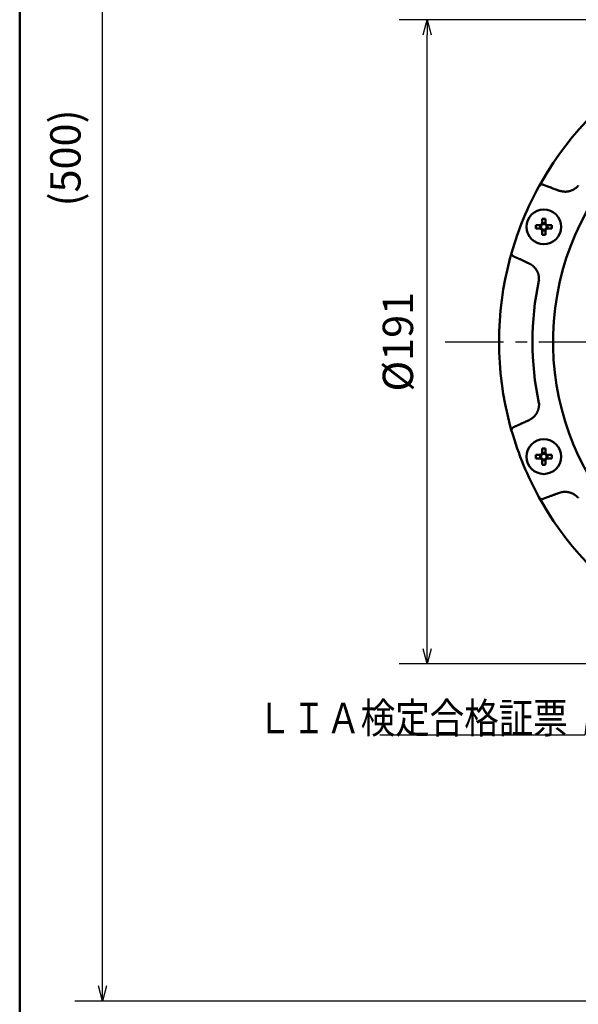
# Model space of a CAD drawing. Units: millimetres. Extents: x 0 to 1260, y -1 to 891.
# Drawn here: x 71 to 236, y 300 to 592 of the extents above; entities that cross this region are included whole.
import ezdxf

# ---------------------------------------------------------------- set-up
doc = ezdxf.new("R2010")
doc.units = ezdxf.units.MM
doc.header["$LTSCALE"] = 0.545669
doc.linetypes.add('CENTER', pattern=[50.8, 31.75, -6.35, 6.35, -6.35])
doc.layers.add('NoLayerName_001', color=7, linetype='Continuous')
doc.styles.get("Standard").update_dxf_attribs({"font": 'txt', "bigfont": 'extfont2'})
doc.dimstyles.get("Standard").update_dxf_attribs({"dimtxt": 2.5, "dimasz": 2.5, "dimexe": 1.25, "dimexo": 0.625, "dimtad": 1, "dimzin": 0, "dimdsep": 46, "dimtxsty": 'Standard', "dimcen": 2.5, "dimadec": 0, "dimazin": 0, "dimtfac": 0.75, "dimtmove": 0, "dimatfit": 3, "dimfxl": 1, "dimarcsym": 0})

# ---------------------------------------------------------------- blocks, each defined once
blk = doc.blocks.new('_OPEN30')
at = {"color": 0, "linetype": 'ByBlock', "lineweight": -2}
for p, q in [((-1, 0.267949), (0, 0)), ((0, 0), (-1, -0.267949)), ((0, 0), (-1, 0))]:
    blk.add_line(p, q, dxfattribs=at)
blk = doc.blocks.new('*D3')
at = {"layer": 'Defpoints', "color": 0}
for p in [(191.51, 592.12), (308.34, 592.12), (308.33, 401.12)]:
    blk.add_point(p, dxfattribs=at)
at = {"layer": 'NoLayerName_001', "color": 0, "linetype": 'Continuous', "lineweight": 25}
for p, q in [((307.72, 592.12), (183.26, 592.12)), ((191.51, 405.62), (191.51, 587.62)), ((307.71, 401.12), (183.26, 401.12))]:
    blk.add_line(p, q, dxfattribs=at)
at = {"layer": 'NoLayerName_001', "color": 0, "lineweight": 25, "xscale": 4.5, "yscale": 4.5, "zscale": 4.5}
for p, rotation in [((191.51, 592.12), 90), ((191.51, 401.12), 270)]:
    blk.add_blockref('_OPEN30', p, dxfattribs=dict(at, rotation=rotation))
at = {"layer": 'NoLayerName_001', "color": 0, "lineweight": 25, "insert": (184.01, 496.63), "char_height": 9, "attachment_point": 5, "rotation": 90}
blk.add_mtext('%%c191', dxfattribs=at)
blk = doc.blocks.new('*D4')
at = {"layer": 'Defpoints', "color": 0}
for p in [(95.29, 801.12), (302.33, 801.12), (293.84, 301.12)]:
    blk.add_point(p, dxfattribs=at)
at = {"layer": 'NoLayerName_001', "color": 0, "linetype": 'Continuous', "lineweight": 25}
for p, q in [((301.7, 801.12), (87.04, 801.12)), ((95.29, 305.62), (95.29, 796.62)), ((293.21, 301.12), (87.04, 301.12))]:
    blk.add_line(p, q, dxfattribs=at)
at = {"layer": 'NoLayerName_001', "color": 0, "lineweight": 25, "xscale": 4.5, "yscale": 4.5, "zscale": 4.5}
for p, rotation in [((95.29, 801.12), 90), ((95.29, 301.12), 270)]:
    blk.add_blockref('_OPEN30', p, dxfattribs=dict(at, rotation=rotation))
at = {"layer": 'NoLayerName_001', "color": 0, "lineweight": 25, "insert": (85.44, 551.12), "char_height": 9, "attachment_point": 5, "rotation": 90}
blk.add_mtext('(500)', dxfattribs=at)
blk = doc.blocks.new('JZB_0001')
at = {"layer": 'NoLayerName_001', "color": 6, "linetype": 'Continuous', "lineweight": 50}
blk.add_line((22.426, 11.583), (22.426, 283.506), dxfattribs=at)

msp = doc.modelspace()

# ---------------------------------------------------------------- linework, layer by layer
at = {"layer": 'NoLayerName_001', "color": 1, "linetype": 'Continuous', "lineweight": 50}
for p, q in [((224.74, 542.79), (225.69, 544.47)), ((224.68, 542.69), (224.71, 542.74)), ((229.98, 541.67), (230.67, 541.42)), ((225.59, 533.06), (225.59, 531.59)), ((226.62, 531.77), (225.59, 531.77)), ((226.62, 531.59), (226.62, 533.06)), ((225.2, 531.19), (223.72, 531.19)), ((223.72, 530.16), (225.2, 530.16)), ((225.02, 531.19), (225.02, 530.16)), ((225.59, 529.77), (225.59, 528.29)), ((225.59, 529.59), (226.62, 529.59)), ((226.62, 528.29), (226.62, 529.77)), ((228.49, 531.19), (227.02, 531.19)), ((227.02, 530.16), (228.49, 530.16)), ((227.2, 530.16), (227.2, 531.19)), ((216.06, 521.22), (216.6, 523.19)), ((216.59, 523.14), (216.6, 523.19)), ((221.74, 519.85), (221.07, 520.17)), ((221.07, 473.07), (221.74, 473.39)), ((216.57, 470.16), (216.06, 472.01)), ((216.6, 470.05), (216.59, 470.1)), ((225.59, 464.94), (225.59, 463.47)), ((226.62, 463.47), (226.62, 464.94)), ((225.2, 463.07), (223.72, 463.07)), ((223.72, 462.04), (225.2, 462.04)), ((225.02, 463.07), (225.02, 462.04)), ((226.62, 463.65), (225.59, 463.65)), ((225.59, 461.65), (225.59, 460.18)), ((225.59, 461.47), (226.62, 461.47)), ((226.62, 460.18), (226.62, 461.65)), ((228.49, 463.07), (227.02, 463.07)), ((227.02, 462.04), (228.49, 462.04)), ((227.2, 462.04), (227.2, 463.07)), ((224.71, 450.5), (224.68, 450.54)), ((225.69, 448.77), (224.68, 450.54)), ((230.67, 451.81), (229.98, 451.56))]:
    msp.add_line(p, q, dxfattribs=at)
at = {"layer": 'NoLayerName_001', "color": 1, "linetype": 'CENTER', "lineweight": 25}
msp.add_line((196.88, 496.62), (420.98, 496.62), dxfattribs=at)
at = {"layer": 'NoLayerName_001', "color": 1, "linetype": 'Continuous', "lineweight": 50}
for centre in [(226.11, 530.68), (226.11, 462.56)]:
    msp.add_circle(centre, 5.15, dxfattribs=at)
for centre, radius, start, end in [((308.33, 496.62), 95.5, 120.0695, 149.9305), ((308.33, 496.62), 79.49, 278.8293, 261.1707), ((308.33, 496.62), 95.5, 151.1536, 163.8464), ((226.11, 530.68), 1.05, 119.4981, 150.5019), ((226.11, 530.68), 0.851, 127.2411, 142.7589), ((226.11, 505.38), 27.69, 88.9343, 91.0657), ((226.11, 530.68), 0.851, 52.7589, 127.2411), ((226.11, 530.68), 1.05, 29.4981, 60.5019), ((226.11, 530.68), 0.851, 37.2411, 52.7589), ((251.41, 530.68), 27.69, 178.9343, 181.0657), ((226.11, 530.68), 1.05, 209.4981, 240.5019), ((226.11, 530.68), 0.851, 142.7589, 217.2411), ((226.11, 530.68), 0.851, 217.2411, 232.7589), ((226.11, 530.68), 0.851, 232.7589, 307.2411), ((226.11, 530.68), 1.05, 299.4981, 330.5019), ((226.11, 530.68), 0.851, 307.2411, 322.7589), ((226.11, 530.68), 0.851, 322.7589, 37.2411), ((200.81, 530.68), 27.69, 358.9343, 1.0657), ((226.11, 555.93), 27.64, 268.9323, 271.0677), ((308.33, 496.62), 95.5, 165.0695, 194.9305), ((308.33, 496.62), 85.6, 167.7429, 192.2571), ((308.33, 496.62), 95.5, 196.1536, 208.8464), ((217.04, 470.96), 0.231, 91.5759, 129.7899), ((226.11, 437.24), 27.7, 88.9349, 91.0651), ((251.41, 462.56), 27.69, 178.9344, 181.0656), ((226.11, 462.56), 1.05, 119.4981, 150.5019), ((226.11, 462.56), 1.05, 209.4981, 240.5019), ((226.11, 462.56), 0.851, 142.7589, 217.2411), ((226.11, 462.56), 0.851, 127.2411, 142.7589), ((226.11, 462.56), 0.851, 217.2411, 232.7589), ((226.11, 462.56), 0.851, 52.7589, 127.2411), ((226.11, 462.56), 0.851, 232.7589, 307.2411), ((226.11, 462.56), 1.05, 29.4981, 60.5019), ((226.11, 462.56), 0.851, 37.2411, 52.7589), ((226.11, 462.56), 1.05, 299.4981, 330.5019), ((226.11, 462.56), 0.851, 307.2411, 322.7589), ((226.11, 462.56), 0.851, 322.7589, 37.2411), ((200.8, 462.56), 27.69, 358.9344, 1.0656), ((226.11, 487.85), 27.68, 268.9338, 271.0662), ((308.33, 496.62), 95.5, 210.0695, 239.9305)]:
    msp.add_arc(centre, radius, start, end, dxfattribs=at)
for points, knots in [([(224.71, 542.74), (224.73, 542.77), (224.77, 542.85), (224.85, 542.99), (224.94, 543.16), (225.04, 543.34), (225.15, 543.52), (225.25, 543.7), (225.34, 543.86), (225.42, 544.01), (225.54, 544.21), (225.63, 544.37), (225.69, 544.47)], [0, 0, 0, 0, 0.097233, 0.275172, 0.486484, 0.675774, 0.888106, 1.120882, 1.285341, 1.455369, 1.629374, 1.983663, 1.983663, 1.983663, 1.983663]), ([(224.71, 542.74), (224.72, 542.75), (224.73, 542.77), (224.75, 542.81), (224.78, 542.84), (224.8, 542.87), (224.82, 542.9), (224.85, 542.93), (224.87, 542.96), (224.9, 542.99), (224.93, 543.02), (224.96, 543.04), (224.99, 543.06), (225.02, 543.09), (225.05, 543.11), (225.09, 543.13), (225.12, 543.14), (225.15, 543.16), (225.19, 543.18), (225.22, 543.19), (225.26, 543.21), (225.29, 543.22), (225.33, 543.23), (225.37, 543.24), (225.4, 543.24), (225.44, 543.25), (225.47, 543.25), (225.51, 543.25), (225.55, 543.26), (225.58, 543.26), (225.62, 543.26), (225.65, 543.26), (225.66, 543.26)], [0, 0, 0, 0, 0.039717, 0.079374, 0.118914, 0.158293, 0.197485, 0.236486, 0.275321, 0.314046, 0.352704, 0.391314, 0.429879, 0.46839, 0.506827, 0.545158, 0.583348, 0.621379, 0.659236, 0.696908, 0.734389, 0.771676, 0.808773, 0.845688, 0.882436, 0.919041, 0.955567, 0.992074, 1.028597, 1.06515, 1.101732, 1.138331, 1.138331, 1.138331, 1.138331]), ([(225.66, 543.26), (225.66, 543.26), (225.67, 543.25), (225.69, 543.25), (225.69, 543.25), (225.7, 543.25), (225.71, 543.25), (225.71, 543.25), (225.72, 543.25), (225.72, 543.25), (225.73, 543.25), (225.74, 543.25), (225.74, 543.25), (225.75, 543.25), (225.75, 543.24), (225.76, 543.24), (225.77, 543.24), (225.77, 543.24), (225.78, 543.24), (225.78, 543.24), (225.79, 543.24), (225.8, 543.24), (225.8, 543.24), (225.81, 543.23), (225.81, 543.23), (225.82, 543.23), (225.83, 543.23), (225.83, 543.23), (225.84, 543.23), (225.84, 543.23), (225.85, 543.22), (225.86, 543.22), (225.86, 543.22), (225.87, 543.22), (225.87, 543.22), (225.88, 543.22), (225.89, 543.22), (225.89, 543.21), (225.9, 543.21), (225.9, 543.21), (225.91, 543.21), (225.91, 543.21)], [0, 0, 0, 0, 0.0183233, 0.0305375, 0.036644, 0.0427498, 0.048855, 0.0549596, 0.0610634, 0.0671664, 0.0732687, 0.0793703, 0.0854711, 0.0915713, 0.0976709, 0.1037701, 0.1098689, 0.1159676, 0.1220664, 0.1281654, 0.134265, 0.1403654, 0.146467, 0.1525703, 0.1586751, 0.1647816, 0.1708896, 0.176999, 0.1831097, 0.1892213, 0.1953339, 0.201447, 0.2075606, 0.2136742, 0.2197877, 0.2259006, 0.2320129, 0.2381244, 0.2442352, 0.2503452, 0.2564546, 0.2564546, 0.2564546, 0.2564546]), ([(225.91, 543.21), (225.91, 543.21), (225.91, 543.21), (225.92, 543.2), (225.93, 543.2), (225.93, 543.2), (225.94, 543.2), (225.94, 543.2), (225.95, 543.19), (225.95, 543.19), (225.95, 543.19)], [0, 0, 0, 0, 0.00610866, 0.0122169, 0.01832634, 0.02443919, 0.0305569, 0.03666402, 0.04276885, 0.04887912, 0.04887912, 0.04887912, 0.04887912]), ([(225.95, 543.19), (226.02, 543.17), (226.15, 543.11), (226.35, 543.03), (226.55, 542.95), (226.75, 542.87), (226.95, 542.8), (227.15, 542.72), (227.36, 542.64), (227.56, 542.56), (227.76, 542.49), (228.03, 542.39), (228.36, 542.26), (228.83, 542.09), (229.37, 541.89), (229.77, 541.75), (229.98, 541.67)], [0, 0, 0, 0, 0.214958, 0.429911, 0.644858, 0.859802, 1.074743, 1.289686, 1.50463, 1.719578, 1.93453, 2.149487, 2.579417, 3.009369, 3.654331, 4.299316, 4.299316, 4.299316, 4.299316]), ([(230.67, 541.42), (230.74, 541.41), (230.88, 541.37), (231.08, 541.32), (231.28, 541.28), (231.48, 541.23), (231.69, 541.2), (231.89, 541.16), (232.09, 541.14), (232.3, 541.12), (232.51, 541.12), (232.71, 541.12), (232.92, 541.14), (233.12, 541.16), (233.33, 541.2), (233.53, 541.24), (233.73, 541.29), (233.93, 541.35), (234.13, 541.41), (234.33, 541.49), (234.52, 541.57), (234.71, 541.65), (234.9, 541.75), (235.08, 541.85), (235.25, 541.96), (235.42, 542.08), (235.59, 542.2), (235.75, 542.33), (235.9, 542.47), (236.05, 542.62), (236.19, 542.77), (236.29, 542.87), (236.34, 542.92)], [0, 0, 0, 0, 0.208402, 0.416591, 0.624375, 0.831607, 1.038203, 1.244169, 1.449621, 1.654811, 1.860142, 2.065952, 2.27235, 2.479379, 2.687024, 2.895224, 3.103875, 3.312832, 3.521917, 3.730933, 3.93974, 4.148236, 4.356351, 4.56405, 4.771332, 4.978236, 5.184847, 5.391302, 5.597881, 5.804803, 6.012075, 6.219558, 6.219558, 6.219558, 6.219558]), ([(216.06, 521.22), (216.1, 521.37), (216.15, 521.56), (216.22, 521.82), (216.26, 521.98), (216.31, 522.16), (216.36, 522.35), (216.42, 522.54), (216.47, 522.73), (216.52, 522.91), (216.56, 523.04), (216.58, 523.12), (216.59, 523.14)], [0, 0, 0, 0, 0.4429, 0.615169, 0.782546, 0.943621, 1.170323, 1.375033, 1.554665, 1.751302, 1.934437, 1.983659, 1.983659, 1.983659, 1.983659]), ([(216.89, 522.1), (216.89, 522.11), (216.87, 522.13), (216.84, 522.15), (216.82, 522.18), (216.79, 522.21), (216.77, 522.23), (216.75, 522.26), (216.72, 522.29), (216.7, 522.32), (216.68, 522.35), (216.67, 522.39), (216.65, 522.42), (216.63, 522.45), (216.62, 522.49), (216.61, 522.52), (216.59, 522.56), (216.58, 522.6), (216.57, 522.63), (216.57, 522.67), (216.56, 522.71), (216.55, 522.75), (216.55, 522.79), (216.55, 522.82), (216.55, 522.86), (216.55, 522.9), (216.55, 522.94), (216.56, 522.98), (216.57, 523.02), (216.57, 523.06), (216.58, 523.1), (216.59, 523.12), (216.59, 523.14)], [0, 0, 0, 0, 0.036599, 0.073181, 0.109735, 0.146258, 0.182766, 0.219292, 0.255898, 0.292646, 0.329561, 0.366658, 0.403946, 0.441427, 0.479099, 0.516956, 0.554987, 0.593177, 0.631507, 0.669944, 0.708456, 0.747021, 0.785631, 0.824289, 0.863015, 0.90185, 0.940851, 0.980043, 1.019422, 1.058962, 1.098619, 1.138337, 1.138337, 1.138337, 1.138337]), ([(216.95, 522.06), (216.95, 522.06), (216.94, 522.06), (216.94, 522.07), (216.93, 522.07), (216.93, 522.07), (216.92, 522.08), (216.91, 522.09), (216.9, 522.09), (216.9, 522.1), (216.89, 522.1)], [0, 0, 0, 0, 0.006103, 0.01220676, 0.01831124, 0.02441642, 0.03052223, 0.04273546, 0.06105808, 0.06716596, 0.06716596, 0.06716596, 0.06716596]), ([(217.15, 521.94), (217.15, 521.94), (217.14, 521.94), (217.14, 521.94), (217.13, 521.94), (217.13, 521.95), (217.12, 521.95), (217.12, 521.95), (217.11, 521.95), (217.11, 521.96), (217.1, 521.96), (217.1, 521.96), (217.09, 521.97), (217.08, 521.97), (217.08, 521.97), (217.07, 521.98), (217.07, 521.98), (217.06, 521.98), (217.06, 521.98), (217.05, 521.99), (217.05, 521.99), (217.04, 521.99), (217.04, 522), (217.03, 522), (217.03, 522), (217.02, 522.01), (217.02, 522.01), (217.01, 522.01), (217.01, 522.02), (217, 522.02), (217, 522.02), (216.99, 522.03), (216.99, 522.03), (216.98, 522.03), (216.98, 522.04), (216.97, 522.04), (216.97, 522.04), (216.96, 522.05), (216.96, 522.05), (216.95, 522.06), (216.95, 522.06), (216.95, 522.06)], [0, 0, 0, 0, 0.0061101, 0.0122147, 0.0183221, 0.0244397, 0.0305525, 0.0366618, 0.0427699, 0.0488785, 0.0549878, 0.0610978, 0.0672085, 0.07332, 0.0794321, 0.085545, 0.0916584, 0.0977719, 0.1038854, 0.1099984, 0.1161108, 0.1222223, 0.1283328, 0.134442, 0.1405499, 0.1466562, 0.152761, 0.1588641, 0.1649656, 0.1710659, 0.1771653, 0.1832643, 0.1893629, 0.1954615, 0.2015603, 0.2076593, 0.2137589, 0.219859, 0.2259598, 0.2320613, 0.2381635, 0.2381635, 0.2381635, 0.2381635]), ([(221.07, 520.17), (220.81, 520.29), (220.42, 520.47), (219.9, 520.71), (219.51, 520.89), (219.18, 521.04), (218.92, 521.16), (218.73, 521.25), (218.53, 521.34), (218.33, 521.42), (218.14, 521.51), (217.94, 521.6), (217.74, 521.68), (217.55, 521.77), (217.35, 521.85), (217.22, 521.91), (217.15, 521.94)], [0, 0, 0, 0, 0.859977, 1.289948, 1.7199, 2.149831, 2.364788, 2.57974, 2.794688, 3.009633, 3.224575, 3.439517, 3.65446, 3.869408, 4.084361, 4.299319, 4.299319, 4.299319, 4.299319]), ([(224.69, 514.79), (224.69, 514.86), (224.68, 515), (224.68, 515.21), (224.67, 515.42), (224.66, 515.62), (224.64, 515.83), (224.61, 516.04), (224.58, 516.24), (224.54, 516.44), (224.49, 516.64), (224.43, 516.84), (224.36, 517.03), (224.28, 517.22), (224.2, 517.41), (224.1, 517.6), (224, 517.78), (223.89, 517.96), (223.77, 518.13), (223.65, 518.3), (223.52, 518.46), (223.39, 518.62), (223.24, 518.78), (223.1, 518.92), (222.95, 519.06), (222.79, 519.19), (222.62, 519.32), (222.45, 519.43), (222.28, 519.54), (222.1, 519.65), (221.92, 519.75), (221.8, 519.82), (221.74, 519.85)], [0, 0, 0, 0, 0.20897, 0.417716, 0.626035, 0.83377, 1.040837, 1.247243, 1.453117, 1.658731, 1.864505, 2.070727, 2.277498, 2.48485, 2.692761, 2.901158, 3.109921, 3.318888, 3.527864, 3.736662, 3.945161, 4.15327, 4.360932, 4.56812, 4.77485, 4.981175, 5.187196, 5.393101, 5.599208, 5.805676, 6.012484, 6.219492, 6.219492, 6.219492, 6.219492]), ([(221.74, 473.39), (221.8, 473.42), (221.92, 473.49), (222.09, 473.6), (222.27, 473.71), (222.44, 473.83), (222.61, 473.94), (222.78, 474.06), (222.94, 474.19), (223.1, 474.33), (223.25, 474.47), (223.39, 474.62), (223.53, 474.77), (223.65, 474.93), (223.78, 475.1), (223.89, 475.28), (224, 475.46), (224.1, 475.64), (224.19, 475.83), (224.28, 476.02), (224.36, 476.21), (224.43, 476.4), (224.49, 476.6), (224.55, 476.8), (224.6, 477), (224.63, 477.21), (224.66, 477.41), (224.68, 477.62), (224.69, 477.82), (224.69, 478.03), (224.69, 478.24), (224.69, 478.38), (224.69, 478.45)], [0, 0, 0, 0, 0.208402, 0.41659, 0.624374, 0.831606, 1.038202, 1.244167, 1.44962, 1.654811, 1.860142, 2.065952, 2.272351, 2.479379, 2.687024, 2.895224, 3.103875, 3.312832, 3.521916, 3.730932, 3.939738, 4.148234, 4.35635, 4.564049, 4.77133, 4.978235, 5.184846, 5.391301, 5.59788, 5.804802, 6.012074, 6.219557, 6.219557, 6.219557, 6.219557]), ([(217.15, 471.3), (217.22, 471.33), (217.35, 471.38), (217.55, 471.47), (217.74, 471.55), (217.94, 471.64), (218.14, 471.73), (218.33, 471.81), (218.53, 471.9), (218.73, 471.99), (218.92, 472.08), (219.18, 472.2), (219.51, 472.35), (219.96, 472.56), (220.48, 472.8), (220.87, 472.98), (221.07, 473.07)], [0, 0, 0, 0, 0.214958, 0.429911, 0.644858, 0.859801, 1.074743, 1.289685, 1.504629, 1.719577, 1.934528, 2.149485, 2.579415, 3.009367, 3.654328, 4.299313, 4.299313, 4.299313, 4.299313]), ([(216.59, 470.1), (216.58, 470.13), (216.55, 470.22), (216.51, 470.38), (216.46, 470.56), (216.4, 470.76), (216.34, 470.96), (216.29, 471.16), (216.24, 471.34), (216.19, 471.5), (216.13, 471.73), (216.09, 471.9), (216.06, 472.01)], [0, 0, 0, 0, 0.097229, 0.275166, 0.486477, 0.675767, 0.888099, 1.120874, 1.285333, 1.45536, 1.629364, 1.983653, 1.983653, 1.983653, 1.983653]), ([(216.59, 470.1), (216.59, 470.11), (216.58, 470.14), (216.57, 470.18), (216.57, 470.22), (216.56, 470.26), (216.55, 470.3), (216.55, 470.34), (216.55, 470.37), (216.55, 470.41), (216.55, 470.45), (216.55, 470.49), (216.56, 470.53), (216.57, 470.57), (216.57, 470.6), (216.58, 470.64), (216.59, 470.68), (216.61, 470.71), (216.62, 470.75), (216.63, 470.78), (216.65, 470.82), (216.67, 470.85), (216.68, 470.88), (216.7, 470.92), (216.72, 470.95), (216.75, 470.97), (216.77, 471), (216.79, 471.03), (216.82, 471.06), (216.84, 471.08), (216.87, 471.11), (216.89, 471.13), (216.89, 471.14)], [0, 0, 0, 0, 0.039717, 0.079373, 0.118913, 0.158292, 0.197484, 0.236484, 0.275319, 0.314044, 0.352702, 0.391311, 0.429876, 0.468387, 0.506824, 0.545154, 0.583344, 0.621374, 0.659231, 0.696903, 0.734383, 0.771671, 0.808767, 0.845682, 0.882429, 0.919034, 0.95556, 0.992067, 1.02859, 1.065144, 1.101725, 1.138324, 1.138324, 1.138324, 1.138324]), ([(216.89, 471.14), (216.9, 471.14), (216.91, 471.15), (216.92, 471.15), (216.92, 471.16), (216.93, 471.16), (216.93, 471.17), (216.94, 471.17), (216.94, 471.17), (216.95, 471.18), (216.95, 471.18), (216.96, 471.18), (216.96, 471.19), (216.97, 471.19), (216.97, 471.2), (216.98, 471.2), (216.98, 471.2), (216.99, 471.21), (216.99, 471.21), (217, 471.21), (217, 471.22), (217.01, 471.22), (217.01, 471.22), (217.02, 471.23), (217.02, 471.23), (217.03, 471.23), (217.03, 471.24), (217.04, 471.24), (217.04, 471.24), (217.05, 471.25), (217.05, 471.25), (217.06, 471.25), (217.06, 471.26), (217.07, 471.26), (217.07, 471.26), (217.08, 471.26), (217.08, 471.27), (217.09, 471.27), (217.1, 471.27), (217.1, 471.28), (217.1, 471.28), (217.11, 471.28)], [0, 0, 0, 0, 0.0183237, 0.0305381, 0.0366447, 0.0427506, 0.0488559, 0.0549606, 0.0610645, 0.0671677, 0.07327, 0.0793717, 0.0854726, 0.0915729, 0.0976726, 0.1037719, 0.1098708, 0.1159695, 0.1220683, 0.1281674, 0.134267, 0.1403675, 0.1464692, 0.1525724, 0.1586773, 0.1647839, 0.1708919, 0.1770013, 0.1831119, 0.1892236, 0.1953361, 0.2014493, 0.2075629, 0.2136767, 0.2197902, 0.2259033, 0.2320157, 0.2381274, 0.2442382, 0.2503483, 0.2564577, 0.2564577, 0.2564577, 0.2564577]), ([(217.04, 471.19), (217.04, 471.19), (217.04, 471.19), (217.04, 471.2), (217.05, 471.2), (217.05, 471.21), (217.05, 471.21), (217.05, 471.21), (217.06, 471.22), (217.06, 471.22), (217.06, 471.22), (217.06, 471.23), (217.07, 471.23), (217.07, 471.23), (217.07, 471.23), (217.08, 471.24), (217.08, 471.24), (217.08, 471.24), (217.08, 471.25), (217.09, 471.25), (217.09, 471.25), (217.09, 471.26), (217.09, 471.26), (217.1, 471.26), (217.1, 471.26), (217.1, 471.27), (217.11, 471.27), (217.11, 471.27), (217.11, 471.27), (217.12, 471.28), (217.12, 471.28), (217.12, 471.28), (217.12, 471.28), (217.13, 471.29), (217.13, 471.29), (217.13, 471.29), (217.14, 471.29), (217.14, 471.29), (217.14, 471.3), (217.15, 471.3), (217.15, 471.3), (217.15, 471.3)], [0, 0, 0, 0, 0.0083882, 0.0125796, 0.0167678, 0.0209518, 0.0251305, 0.029303, 0.0334682, 0.0376253, 0.0417733, 0.0459114, 0.0500389, 0.0541548, 0.0582586, 0.0623497, 0.0664275, 0.0704916, 0.0745415, 0.0785771, 0.0825982, 0.0866046, 0.0905965, 0.0945745, 0.0985396, 0.1024932, 0.1064363, 0.1103699, 0.1142948, 0.1182118, 0.1221218, 0.1260252, 0.1299226, 0.1338131, 0.1376954, 0.1415682, 0.1454304, 0.149282, 0.153125, 0.1569665, 0.1608263, 0.1608263, 0.1608263, 0.1608263]), ([(217.11, 471.28), (217.11, 471.28), (217.11, 471.28), (217.12, 471.28), (217.12, 471.29), (217.13, 471.29), (217.13, 471.29), (217.14, 471.3), (217.14, 471.3), (217.15, 471.3), (217.15, 471.3)], [0, 0, 0, 0, 0.00610858, 0.01221666, 0.01832597, 0.02443883, 0.03055674, 0.0366642, 0.04276939, 0.04887968, 0.04887968, 0.04887968, 0.04887968]), ([(225.66, 449.98), (225.65, 449.98), (225.62, 449.98), (225.58, 449.98), (225.55, 449.98), (225.51, 449.98), (225.47, 449.99), (225.44, 449.99), (225.4, 449.99), (225.37, 450), (225.33, 450.01), (225.29, 450.02), (225.26, 450.03), (225.22, 450.04), (225.19, 450.06), (225.15, 450.08), (225.12, 450.09), (225.09, 450.11), (225.05, 450.13), (225.02, 450.15), (224.99, 450.17), (224.96, 450.2), (224.93, 450.22), (224.9, 450.25), (224.87, 450.27), (224.85, 450.3), (224.82, 450.33), (224.8, 450.36), (224.78, 450.4), (224.75, 450.43), (224.73, 450.46), (224.72, 450.48), (224.71, 450.5)], [0, 0, 0, 0, 0.036599, 0.07318, 0.109734, 0.146257, 0.182764, 0.21929, 0.255895, 0.292642, 0.329557, 0.366654, 0.403942, 0.441423, 0.479095, 0.516952, 0.554983, 0.593173, 0.631504, 0.669941, 0.708452, 0.747017, 0.785626, 0.824284, 0.86301, 0.901845, 0.940846, 0.980037, 1.019417, 1.058957, 1.098613, 1.138331, 1.138331, 1.138331, 1.138331]), ([(225.69, 448.77), (225.61, 448.9), (225.51, 449.07), (225.38, 449.3), (225.3, 449.45), (225.21, 449.61), (225.11, 449.78), (225.01, 449.96), (224.91, 450.12), (224.82, 450.29), (224.75, 450.42), (224.72, 450.49), (224.71, 450.5)], [0, 0, 0, 0, 0.442901, 0.61517, 0.782547, 0.943624, 1.170326, 1.375035, 1.554666, 1.751305, 1.949674, 1.983663, 1.983663, 1.983663, 1.983663]), ([(225.72, 449.99), (225.72, 449.99), (225.72, 449.99), (225.71, 449.99), (225.71, 449.99), (225.7, 449.99), (225.69, 449.98), (225.68, 449.98), (225.67, 449.98), (225.66, 449.98), (225.66, 449.98)], [0, 0, 0, 0, 0.00610303, 0.01220683, 0.01831137, 0.02441661, 0.03052249, 0.0427359, 0.06105882, 0.06716681, 0.06716681, 0.06716681, 0.06716681]), ([(225.95, 450.05), (225.95, 450.04), (225.95, 450.04), (225.94, 450.04), (225.94, 450.04), (225.93, 450.04), (225.93, 450.03), (225.92, 450.03), (225.91, 450.03), (225.91, 450.03), (225.9, 450.03), (225.9, 450.03), (225.89, 450.02), (225.89, 450.02), (225.88, 450.02), (225.87, 450.02), (225.87, 450.02), (225.86, 450.02), (225.86, 450.01), (225.85, 450.01), (225.84, 450.01), (225.84, 450.01), (225.83, 450.01), (225.83, 450.01), (225.82, 450.01), (225.81, 450), (225.81, 450), (225.8, 450), (225.8, 450), (225.79, 450), (225.78, 450), (225.78, 450), (225.77, 450), (225.77, 449.99), (225.76, 449.99), (225.75, 449.99), (225.75, 449.99), (225.74, 449.99), (225.74, 449.99), (225.73, 449.99), (225.73, 449.99), (225.72, 449.99)], [0, 0, 0, 0, 0.00611, 0.0122151, 0.018322, 0.0244392, 0.030552, 0.0366613, 0.0427695, 0.048878, 0.0549873, 0.0610972, 0.067208, 0.0733195, 0.0794318, 0.0855448, 0.0916583, 0.097772, 0.1038855, 0.1099986, 0.1161111, 0.1222226, 0.1283331, 0.1344424, 0.1405502, 0.1466565, 0.1527612, 0.1588642, 0.1649656, 0.1710658, 0.1771652, 0.1832641, 0.1893626, 0.1954611, 0.2015598, 0.2076589, 0.2137584, 0.2198585, 0.2259593, 0.2320608, 0.238163, 0.238163, 0.238163, 0.238163]), ([(229.98, 451.56), (229.71, 451.47), (229.3, 451.32), (228.76, 451.12), (228.36, 450.97), (228.03, 450.85), (227.76, 450.75), (227.56, 450.67), (227.36, 450.6), (227.15, 450.52), (226.95, 450.44), (226.75, 450.36), (226.55, 450.28), (226.35, 450.21), (226.15, 450.13), (226.02, 450.07), (225.95, 450.05)], [0, 0, 0, 0, 0.859977, 1.289948, 1.7199, 2.14983, 2.364788, 2.57974, 2.794688, 3.009632, 3.224575, 3.439517, 3.65446, 3.869407, 4.084361, 4.299319, 4.299319, 4.299319, 4.299319]), ([(236.34, 450.32), (236.29, 450.37), (236.19, 450.47), (236.03, 450.61), (235.88, 450.75), (235.73, 450.89), (235.57, 451.02), (235.41, 451.15), (235.24, 451.27), (235.07, 451.39), (234.89, 451.49), (234.71, 451.59), (234.52, 451.68), (234.33, 451.76), (234.14, 451.83), (233.94, 451.89), (233.74, 451.95), (233.53, 452), (233.33, 452.04), (233.12, 452.07), (232.91, 452.09), (232.71, 452.11), (232.5, 452.12), (232.29, 452.12), (232.09, 452.11), (231.88, 452.09), (231.68, 452.06), (231.47, 452.03), (231.27, 451.98), (231.07, 451.93), (230.87, 451.87), (230.74, 451.83), (230.67, 451.81)], [0, 0, 0, 0, 0.20897, 0.417716, 0.626034, 0.83377, 1.040836, 1.247243, 1.453117, 1.658731, 1.864504, 2.070727, 2.277498, 2.484851, 2.692762, 2.901159, 3.109921, 3.318888, 3.527864, 3.736662, 3.94516, 4.153269, 4.36093, 4.568119, 4.774849, 4.981174, 5.187195, 5.3931, 5.599208, 5.805676, 6.012484, 6.219491, 6.219491, 6.219491, 6.219491])]:
    msp.add_open_spline(points, degree=3, knots=knots, dxfattribs=at)

# ---------------------------------------------------------------- block references
at = {"layer": 'NoLayerName_001', "xscale": 3, "yscale": 3, "zscale": 3}
msp.add_blockref('JZB_0001', (3.44, -1.35), dxfattribs=at)

# ---------------------------------------------------------------- texts
at = {"layer": 'NoLayerName_001', "color": 7, "linetype": 'Continuous', "lineweight": 25, "insert": (233.2, 380.56), "char_height": 9, "attachment_point": 9, "line_spacing_factor": 0.8}
msp.add_mtext('\\A1;\\W0.8333;ＬＩＡ検定合格証票', dxfattribs=at)

# ---------------------------------------------------------------- dimensions: what is measured, and where the dimension line sits
at = {"layer": 'NoLayerName_001', "color": 7, "linetype": 'Continuous', "lineweight": 25}
for base, p1, p2, override, picture, middle in [((95.29, 801.12), (293.84, 301.12), (302.33, 801.12), {"dimtxt": 9, "dimasz": 4.5, "dimexe": 8.25, "dimgap": 3, "dimdec": 1, "dimzin": 8, "dimpost": '(<>)', "dimblk": 'OPEN30', "dimclrd": 0, "dimclre": 0, "dimclrt": 0, "dimtp": 0, "dimtm": 0, "dimlwd": 25, "dimlwe": 25}, '*D4', (95.29, 551.12)), ((191.51, 592.12), (308.33, 401.12), (308.34, 592.12), {"dimtxt": 9, "dimasz": 4.5, "dimexe": 8.25, "dimgap": 3, "dimdec": 1, "dimzin": 8, "dimpost": '%%c<>', "dimblk": 'OPEN30', "dimclrd": 0, "dimclre": 0, "dimclrt": 0, "dimtp": 0, "dimtm": 0, "dimlwd": 25, "dimlwe": 25}, '*D3', (191.51, 496.63))]:
    dim = msp.add_linear_dim(base=base, p1=p1, p2=p2, angle=90, dimstyle='Standard', override=override, dxfattribs=at)
    dim.commit()
    dim.dimension.update_dxf_attribs({"geometry": picture, "text_midpoint": middle, "dimtype": 160})

# ---------------------------------------------------------------- leaders
at = {"layer": 'NoLayerName_001', "color": 7, "linetype": 'Continuous', "lineweight": 25, "annotation_type": 0, "has_hookline": 1, "hookline_direction": 1, "text_width": 55.71}
msp.add_leader([(253.43, 502.22), (238.32, 379.94), (233.82, 379.94)], dimstyle='Standard', override={"dimtxt": 9, "dimasz": 4.5, "dimldrblk": 'OPEN30'}, dxfattribs=at)

doc.saveas('drawing.dxf')
